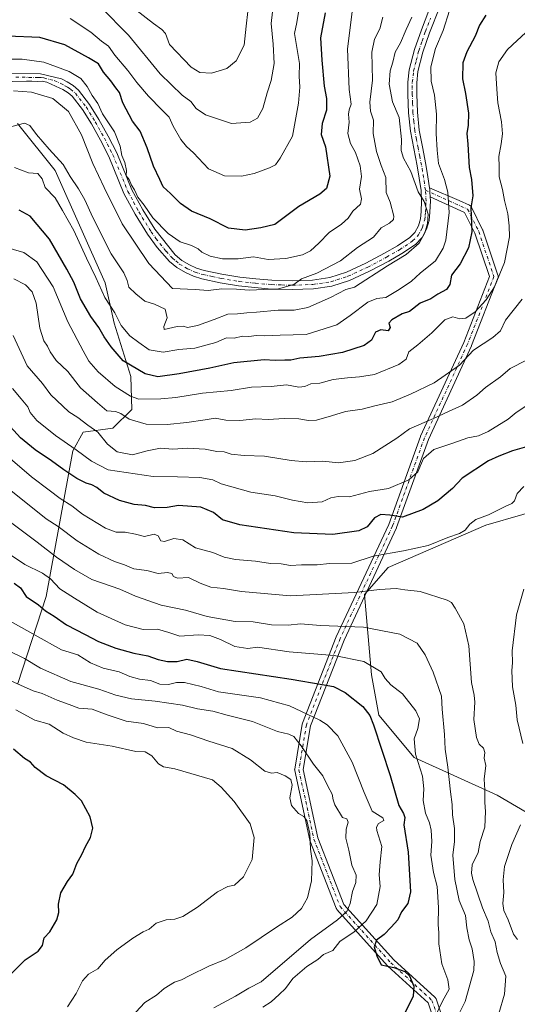
# Model space of a CAD drawing. Units: metres. Extents: x 624212 to 627679, y 4745747 to 4748123.
# Drawn here: x 624619 to 624830, y 4746205 to 4746622 of the extents above; entities that cross this region are included whole.
import ezdxf

# ---------------------------------------------------------------- set-up
doc = ezdxf.new("R2010")
doc.units = ezdxf.units.M
doc.header["$MEASUREMENT"] = 0
doc.linetypes.add('DGN Style 4', pattern=[2.638475, 1.318413, -0.659207, 0.001648, -0.659207])
for name, color, linetype, lineweight in [('Arbolado forestal CxS', 92, 'Continuous', 0), ('Curva de nivel maestra', 30, 'Continuous', 30), ('Curva de nivel normal', 30, 'Continuous', 0), ('Pista no pavimentada Cxs', 111, 'Continuous', 0), ('Pista no pavimentada eje', 91, 'DGN Style 4', 0)]:
    doc.layers.add(name, color=color, linetype=linetype, lineweight=lineweight)

# ---------------------------------------------------------------- blocks, each defined once
blk = doc.blocks.new('*U10')
at = {"layer": 'Arbolado forestal CxS', "color": 92, "linetype": 'Continuous', "lineweight": 0}
blk.add_polyline3d([(624833.9685, 4746286.5953, 730.271), (624821.6587, 4746293.8163, 733.7876), (624786.4911, 4746309.7699, 745.8826), (624771.4986, 4746327.7727, 749.2247), (624768.5011, 4746344.7749, 745.6007), (624765.5029, 4746378.7797, 734.1616), (624775.4543, 4746390.2885, 730.3449), (624816.8865, 4746408.2149, 729.5911), (624848.2407, 4746417.1775, 730.4336)], dxfattribs=at)
blk = doc.blocks.new('*U20')
at = {"layer": 'Arbolado forestal CxS', "color": 92, "linetype": 'Continuous', "lineweight": 0}
for points in [[(624848.2407, 4746417.1775, 730.4336), (624816.8865, 4746408.2149, 729.5911), (624775.4543, 4746390.2885, 730.3449), (624765.5029, 4746378.7797, 734.1616), (624768.5011, 4746344.7749, 745.6007), (624771.4986, 4746327.7727, 749.2247), (624786.4911, 4746309.7699, 745.8826), (624821.6587, 4746293.8163, 733.7876), (624833.9685, 4746286.5953, 730.271)], [(624618.6665, 4746341.1837, 763.9908), (624630.7435, 4746378.0215, 747.3371), (624641.9429, 4746439.6429, 720.5291), (624646.4224, 4746447.4859, 717.1614), (624658.9921, 4746449.2457, 712.064), (624666.9963, 4746457.1325, 706.5601), (624666.5415, 4746471.0955, 701.5317), (624659.4483, 4746493.7375, 696.2377), (624655.7157, 4746510.7705, 694.1646), (624634.4651, 4746558.3635, 692.1297), (624618.5665, 4746578.1757, 688.9471)]]:
    blk.add_polyline3d(points, dxfattribs=at)

msp = doc.modelspace()

# ---------------------------------------------------------------- linework, layer by layer
at = {"layer": 'Arbolado forestal CxS', "color": 92, "linetype": 'Continuous', "lineweight": 0}
for points in [[(624618.5665, 4746578.1757, 688.9471), (624634.4651, 4746558.3635, 692.1297), (624655.7157, 4746510.7705, 694.1646), (624659.4483, 4746493.7375, 696.2377), (624666.5415, 4746471.0955, 701.5317), (624666.9963, 4746457.1325, 706.5601), (624658.9921, 4746449.2457, 712.064), (624646.4224, 4746447.4859, 717.1614), (624641.9429, 4746439.6429, 720.5291), (624630.7435, 4746378.0215, 747.3371), (624618.6665, 4746341.1837, 763.9908)], [(624618.6665, 4746341.1837, 763.9908), (624630.7435, 4746378.0215, 747.3371), (624641.9429, 4746439.6429, 720.5291), (624646.4224, 4746447.4859, 717.1614), (624658.9921, 4746449.2457, 712.064), (624666.9963, 4746457.1325, 706.5601), (624666.5415, 4746471.0955, 701.5317), (624659.4483, 4746493.7375, 696.2377), (624655.7157, 4746510.7705, 694.1646), (624634.4651, 4746558.3635, 692.1297), (624618.5665, 4746578.1757, 688.9471)], [(624618.6665, 4746341.1837, 763.9908), (624630.7435, 4746378.0215, 747.3371), (624641.9429, 4746439.6429, 720.5291), (624646.4224, 4746447.4859, 717.1614), (624658.9921, 4746449.2457, 712.064), (624666.9963, 4746457.1325, 706.5601), (624666.5415, 4746471.0955, 701.5317), (624659.4483, 4746493.7375, 696.2377), (624655.7157, 4746510.7705, 694.1646), (624634.4651, 4746558.3635, 692.1297), (624618.5665, 4746578.1757, 688.9471)], [(624848.2407, 4746417.1775, 730.4336), (624816.8865, 4746408.2149, 729.5911), (624775.4543, 4746390.2885, 730.3449), (624765.5029, 4746378.7797, 734.1616), (624768.5011, 4746344.7749, 745.6007), (624771.4986, 4746327.7727, 749.2247), (624786.4911, 4746309.7699, 745.8826), (624821.6587, 4746293.8163, 733.7876), (624833.9685, 4746286.5953, 730.271)]]:
    msp.add_polyline3d(points, dxfattribs=at)
at = {"layer": 'Curva de nivel maestra', "color": 30, "linetype": 'Continuous', "lineweight": 30, "flags": 128}
for points, elevation in [([(624748.89, 4746625.0101), (624746.86, 4746614.4101), (624747.45, 4746604.9501), (624748.41, 4746593.9601), (624749.34, 4746588.8401), (624749.37, 4746583.8101), (624747.5, 4746578.2501), (624747.18, 4746573.5901), (624748.98, 4746568.2501), (624750.76, 4746555.8401), (624749.37, 4746550.6601), (624746.62, 4746548.2701), (624737.76, 4746543.0201), (624727.46, 4746535.3901), (624721.59, 4746534.0601), (624714.97, 4746533.0801), (624707.95, 4746533.9501), (624700.12, 4746537.7901), (624692.22, 4746541.0801), (624687.54, 4746544.3001), (624683.34, 4746548.5401), (624680.2, 4746551.4501), (624678.86, 4746554.4701), (624676.08, 4746560.0901), (624673.44, 4746567.8801), (624670.46, 4746574.9201), (624667.19, 4746579.2501), (624663.19, 4746586.8801), (624661.69, 4746591.2701), (624660.14, 4746593.2701), (624658.07, 4746596.2801), (624655, 4746599.9701), (624652.86, 4746603.4401), (624648.62, 4746606.0601), (624638.62, 4746611.5101), (624628.07, 4746614.5601), (624614.28, 4746615.2201)], 675), ([(624816.87, 4746624.0601), (624814.23, 4746619.8701), (624812.4, 4746615.2101), (624808.77, 4746608.5801), (624807.17, 4746603.9201), (624807.01, 4746597.1001), (624808.29, 4746590.9501), (624809.48, 4746582.5701), (624809.38, 4746577.4301), (624808.83, 4746574.0201), (624809.29, 4746569.4101), (624809.88, 4746559.6001), (624810.76, 4746554.4601), (624811.36, 4746547.5901), (624810.59, 4746542.4601), (624810.9, 4746532.4001), (624809.52, 4746525.5101), (624805.99, 4746518.8101), (624802.33, 4746513.9201), (624801.59, 4746510.0301), (624800.21, 4746507.8801), (624796.58, 4746505.9801), (624793.62, 4746504.0001), (624789.1, 4746502.1601), (624784.62, 4746498.6401), (624781.46, 4746497.6201), (624777.02, 4746495.0401), (624775.78, 4746493.6801), (624776.39, 4746491.9001), (624775.56, 4746490.4001), (624772.46, 4746490.8801), (624770.2, 4746489.8701), (624768.53, 4746486.4801), (624765.36, 4746484.2501), (624756.25, 4746481.3001), (624746.3, 4746479.5301), (624738.13, 4746478.7801), (624734.3, 4746477.9501), (624731.75, 4746477.9901), (624727.68, 4746477.8501), (624723.04, 4746478.1701), (624710.23, 4746476.8301), (624700, 4746474.6601), (624687.07, 4746472.1901), (624677.95, 4746470.9501), (624672.56, 4746472.1801), (624663.37, 4746477.7001), (624658.29, 4746483.6101), (624655.23, 4746487.9301), (624652.99, 4746491.8901), (624649.67, 4746496.4801), (624645.3, 4746503.9101), (624642.39, 4746511.0601), (624639.4, 4746516.5201), (624632.08, 4746529.2001), (624623.91, 4746538.9701), (624619.23, 4746541.4501)], 700), ([(624836.06, 4746441.8501), (624828.18, 4746439.6901), (624822.39, 4746437.3001), (624817.98, 4746435.3301), (624806.89, 4746428.0401), (624802.79, 4746423.6301), (624796.58, 4746418.5101), (624790.34, 4746414.8001), (624781.52, 4746411.4801), (624776.18, 4746412.4401), (624772.46, 4746412.7301), (624769.8, 4746411.3001), (624766.59, 4746407.3801), (624763.03, 4746405.7001), (624752.1, 4746404.2701), (624735.51, 4746404.8401), (624712.69, 4746408.3601), (624705.33, 4746410.4101), (624701.6, 4746413.5001), (624696.26, 4746415.7101), (624686.71, 4746416.4401), (624681.94, 4746415.7001), (624676.61, 4746415.5501), (624672.72, 4746416.5201), (624667.94, 4746416.9501), (624661.8, 4746418.6101), (624655.13, 4746421.7201), (624652.13, 4746424.0301), (624650.08, 4746425.2201), (624647.61, 4746425.9101), (624643.69, 4746427.9001), (624638.12, 4746431.5101), (624632.94, 4746435.4401), (624626.06, 4746440.0401), (624619.83, 4746445.1701), (624614.11, 4746451.5401)], 725), ([(624617.13, 4746383.6301), (624619.81, 4746381.6001), (624622.18, 4746377.9801), (624627.52, 4746374.4701), (624630.48, 4746371.9401), (624634.15, 4746369.6101), (624639.25, 4746365.9901), (624647.16, 4746361.9201), (624652.8, 4746358.8901), (624660.13, 4746356.1001), (624667.8, 4746353.9401), (624673.8, 4746352.7801), (624678.13, 4746351.3201), (624682.13, 4746350.4001), (624686.13, 4746350.4201), (624690.25, 4746351.3601), (624694.6, 4746350.3701), (624704.58, 4746347.4201), (624734.46, 4746342.9801), (624747.51, 4746340.6601), (624752.37, 4746339.9001), (624757.36, 4746337.2701), (624764.84, 4746331.4101), (624767.78, 4746327.5601), (624769.35, 4746323.5901), (624776.34, 4746302.1401), (624780.02, 4746289.4801), (624782.02, 4746286.0401), (624782.61, 4746284.3701), (624782.15, 4746281.3201), (624783.92, 4746269.7101), (624784.95, 4746252.9401), (624783.86, 4746247.9201), (624781.19, 4746244.4801), (624779.64, 4746241.0701), (624776.78, 4746237.9001), (624773.88, 4746234.9001), (624770.63, 4746232.4201), (624769.58, 4746229.6801), (624770.67, 4746225.8201), (624772.52, 4746222.0701), (624777.88, 4746220.8601), (624782.56, 4746219.2301), (624784.53, 4746217.3201), (624786.33, 4746212.9901), (624786.08, 4746208.7001), (624782.59, 4746201.5501)], 750), ([(624609, 4746211.2301), (624621.76, 4746224.1801), (624627.34, 4746227.8201), (624629.18, 4746230.2501), (624629.88, 4746233.4501), (624632.3, 4746236.0501), (624635.26, 4746241.1301), (624636.05, 4746244.2301), (624635.94, 4746247.7301), (624636.93, 4746252.4401), (624639.69, 4746257.3201), (624642.06, 4746260.4701), (624643.67, 4746264.9201), (624645.82, 4746268.7301), (624647.31, 4746272.0701), (624649.41, 4746275.9201), (624650.48, 4746279.9201), (624649.39, 4746284.7401), (624645.65, 4746291.4401), (624643.04, 4746294.1701), (624638.06, 4746298.2001), (624630.76, 4746302.0901), (624625.98, 4746305.6201), (624624.07, 4746307.7701), (624621.48, 4746309.3201), (624616.82, 4746313.3001)], 775)]:
    msp.add_lwpolyline(points, dxfattribs=dict(at, elevation=elevation))
at = {"layer": 'Curva de nivel normal', "color": 30, "linetype": 'Continuous', "lineweight": 0, "flags": 128}
for points, elevation in [([(624716.07, 4746625.59), (624715.33, 4746619.45), (624714.53, 4746611.37), (624711.15, 4746604.7), (624707.25, 4746601.44), (624700.71, 4746599.55), (624695.78, 4746599.77), (624692.06, 4746602.09), (624682.94, 4746611.64), (624681.16, 4746616.28), (624679.64, 4746618.05), (624676.13, 4746620.53), (624655.52, 4746636.68)], 660), ([(624760.52, 4746627.67), (624758.3, 4746609.77), (624759.02, 4746592.61), (624759.82, 4746586.33), (624758.97, 4746584.01), (624758.73, 4746582.08), (624759.03, 4746578.82), (624758.45, 4746573.91), (624759.57, 4746569.7), (624761.7, 4746565.92), (624763.66, 4746560.24), (624764.27, 4746555.79), (624763.37, 4746550.33), (624764.23, 4746546.32), (624763.81, 4746544.05), (624760.62, 4746541.07), (624758.52, 4746538.11), (624755.82, 4746535.64), (624750.53, 4746532.04), (624746.19, 4746527.6), (624742.69, 4746524.29), (624739.19, 4746522.58), (624732.16, 4746521.02), (624724.65, 4746520.6), (624718.46, 4746521.69), (624712.02, 4746520.88), (624705.37, 4746520.92), (624700.2, 4746521.99), (624696.59, 4746523.72), (624695.01, 4746525.13), (624692.23, 4746526.49), (624687.47, 4746528.16), (624682.39, 4746531.66), (624675.82, 4746538.28), (624672.16, 4746543.62), (624669.53, 4746547.07), (624668.06, 4746550.1), (624666.82, 4746552.13), (624665.88, 4746554.43), (624664.6, 4746556.05), (624664.66, 4746558.25), (624664, 4746561.66), (624662.8, 4746564.59), (624662.08, 4746568.54), (624659.59, 4746574.71), (624654.53, 4746582.32), (624652.53, 4746586.65), (624650.24, 4746590.03), (624648.13, 4746593.92), (624645.39, 4746597.18), (624640.39, 4746600.18), (624629.73, 4746604.15), (624620.47, 4746605.46), (624613.2, 4746605.36)], 680), ([(624738.33, 4746630.62), (624736.9, 4746621.01), (624735.82, 4746616.25), (624737.94, 4746603.59), (624737.78, 4746598.25), (624738.15, 4746593.59), (624737.5, 4746586.76), (624735.04, 4746572.83), (624729.85, 4746563.47), (624727.84, 4746560.75), (624725.3, 4746559.43), (624718.8, 4746557.03), (624713.42, 4746555.84), (624706.22, 4746556.05), (624699.47, 4746559.06), (624693.06, 4746565.72), (624690.13, 4746568.45), (624687.75, 4746571.42), (624684.47, 4746577.05), (624682.85, 4746580.85), (624679.61, 4746583.94), (624674.04, 4746589.8), (624669.16, 4746595.62), (624665.34, 4746600.7), (624659.77, 4746607.18), (624657.15, 4746610.96), (624654.11, 4746613.05), (624649.65, 4746616.89), (624640.92, 4746622.7)], 670), ([(624727.12, 4746630.59), (624726.01, 4746620.59), (624726.88, 4746611.83), (624727.25, 4746603.54), (624725.98, 4746596.43), (624724.24, 4746591.24), (624722.48, 4746584.6), (624720.22, 4746580.48), (624717.13, 4746578.75), (624709.13, 4746578.16), (624698.17, 4746581.83), (624694.26, 4746584.48), (624691.99, 4746587.44), (624688.26, 4746590.24), (624679, 4746599.2), (624665.54, 4746615.52), (624653.78, 4746627.44)], 665), ([(624785.53, 4746623.25), (624783.1, 4746617.92), (624780.8, 4746612.37), (624778.51, 4746608.38), (624777.44, 4746604.21), (624776.3, 4746600.55), (624775.93, 4746594.89), (624777.29, 4746587.31), (624780.2, 4746580.7), (624781.16, 4746571.39), (624781.09, 4746566.79), (624782.03, 4746563.56), (624785.05, 4746557.92), (624788.17, 4746549.23), (624790.78, 4746545.23), (624792.44, 4746539.78), (624792.19, 4746535.92), (624791.06, 4746531.92), (624788.61, 4746527.59), (624783.11, 4746522.72), (624775.19, 4746517.92), (624761.2, 4746508.89), (624757.58, 4746507.88), (624751.13, 4746504.48), (624741.46, 4746500.26), (624735.74, 4746499.19), (624728.9, 4746499.2), (624719.78, 4746498.31), (624715.69, 4746498.1), (624711.65, 4746497.56), (624707.68, 4746497.54), (624701.8, 4746495.28), (624694.8, 4746492.73), (624690.56, 4746491.84), (624688.66, 4746492.38), (624686.15, 4746492.28), (624680.65, 4746491.04), (624680.51, 4746492.31), (624681.94, 4746495.9), (624681.11, 4746499.53), (624676.52, 4746501.7), (624672.52, 4746502.99), (624668.68, 4746506.14), (624665.64, 4746508.94), (624664.95, 4746511.78), (624663.61, 4746514.91), (624658.25, 4746523.04), (624650.41, 4746538.35), (624647.1, 4746545.83), (624644.37, 4746550.59), (624640.84, 4746555.77), (624637.83, 4746560.9), (624631.92, 4746567.38), (624626.58, 4746573.47), (624623.74, 4746577.4), (624621.54, 4746578.4), (624616.13, 4746576.98)], 690), ([(624773.23, 4746623.25), (624771.96, 4746618.25), (624769.72, 4746613.94), (624768.64, 4746608.33), (624768.85, 4746596.61), (624767.74, 4746587.2), (624768.04, 4746583.37), (624769.24, 4746579.63), (624769.2, 4746573.99), (624770.51, 4746566.4), (624772.52, 4746560.42), (624774.52, 4746555.31), (624774.73, 4746548.99), (624776.39, 4746544.94), (624777.96, 4746538.92), (624777.71, 4746537.55), (624776.05, 4746536.02), (624772.54, 4746533.98), (624769.3, 4746530.06), (624762.56, 4746525.75), (624755.36, 4746519.99), (624745.31, 4746514.82), (624738.83, 4746512.41), (624735.64, 4746510.1), (624729.15, 4746508.2), (624716.67, 4746507.67), (624711.36, 4746508.08), (624705.02, 4746508.14), (624699.23, 4746507.45), (624693.85, 4746507.99), (624684.13, 4746508.35), (624674.2, 4746518.88), (624662.88, 4746535.67), (624655.31, 4746551.1), (624650.49, 4746561.32), (624645.72, 4746573.35), (624640.17, 4746583.22), (624633.48, 4746588.8), (624624.46, 4746591.5), (624616.8, 4746591.99)], 685), ([(624801.53, 4746626.07), (624798.82, 4746617.59), (624795.58, 4746609.92), (624793.62, 4746602.25), (624793.78, 4746596.09), (624795.08, 4746590.25), (624796.01, 4746582.09), (624795.81, 4746573.99), (624796.3, 4746566.86), (624796.82, 4746561.28), (624799.43, 4746554.42), (624800.85, 4746549.12), (624801.3, 4746540.57), (624799.96, 4746528.78), (624798.87, 4746525.42), (624795.53, 4746520.12), (624789.13, 4746514.81), (624785.46, 4746511.39), (624780.13, 4746507.92), (624774.52, 4746504.53), (624770.7, 4746504.11), (624766.86, 4746502.62), (624759.46, 4746496.88), (624753.76, 4746492.91), (624740.81, 4746488.86), (624729.74, 4746488.53), (624723.01, 4746488.27), (624719.81, 4746488.45), (624716.46, 4746488.07), (624713.8, 4746488.14), (624710.3, 4746487.38), (624707.11, 4746487.39), (624702.58, 4746485.54), (624693.64, 4746483.1), (624686.84, 4746482.45), (624680.26, 4746481.36), (624674.36, 4746482.31), (624670, 4746485.46), (624666.1, 4746488.35), (624662.49, 4746492.71), (624659.78, 4746498.03), (624655.61, 4746504.53), (624651.78, 4746513.02), (624647.72, 4746521.14), (624642.39, 4746532.9), (624637.55, 4746541.42), (624634.48, 4746546.79), (624630.33, 4746551.12), (624629.07, 4746554.7), (624627.18, 4746556.97), (624623.27, 4746557.37), (624617.22, 4746559.53)], 695), ([(624835.46, 4746618.23), (624830.13, 4746613.37), (624826.1, 4746609.5), (624822.44, 4746604.25), (624821.07, 4746599.59), (624821.5, 4746592.68), (624821.92, 4746586.92), (624823.5, 4746578.89), (624823.88, 4746573.79), (624823.42, 4746569.56), (624822.4, 4746564.25), (624822.5, 4746559.92), (624822.5, 4746555.6), (624823.88, 4746550.29), (624824.83, 4746545.6), (624826.26, 4746540), (624826.74, 4746534.92), (624826.86, 4746530.2), (624824.77, 4746519.36), (624820.56, 4746509.11), (624817.02, 4746503.59), (624812.35, 4746498.49), (624808.46, 4746495.76), (624805.92, 4746495.56), (624802.95, 4746496.34), (624799.58, 4746495.05), (624794.04, 4746489.59), (624788.03, 4746484.5), (624784.32, 4746481.59), (624783.12, 4746478.45), (624779.98, 4746476.18), (624769.67, 4746471.92), (624763.36, 4746470.97), (624758.29, 4746470.46), (624752.2, 4746469.85), (624746.53, 4746468.3), (624742.72, 4746467.93), (624740.25, 4746466.81), (624737.75, 4746466.64), (624732.45, 4746467.57), (624726.02, 4746466.81), (624717.61, 4746466.56), (624709.08, 4746465.15), (624696.88, 4746464.09), (624685.59, 4746462.13), (624679.23, 4746461.64), (624670, 4746461.53), (624666.48, 4746462.8), (624659.86, 4746466.9), (624652.66, 4746473.06), (624648.79, 4746477.56), (624646.4, 4746481.94), (624639.87, 4746494.22), (624633.67, 4746508.98), (624626.75, 4746519.62), (624621.26, 4746523.62), (624612.5, 4746526.11)], 705), ([(624617, 4746512.44), (624621.98, 4746509.83), (624624.82, 4746506.89), (624626.44, 4746502.08), (624628.05, 4746491.59), (624629.73, 4746486.25), (624631.32, 4746483.9), (624632.36, 4746481.53), (624635, 4746477.89), (624639.84, 4746473.24), (624645.21, 4746466.33), (624652.42, 4746459.88), (624656.44, 4746456.56), (624660.12, 4746456.24), (624662.36, 4746455.49), (624665.88, 4746453), (624673.05, 4746450.96), (624681.9, 4746450.79), (624690.26, 4746451.58), (624697.98, 4746452.69), (624702.33, 4746453.4), (624706.78, 4746452.56), (624712.7, 4746452.44), (624719.5, 4746453.23), (624724.72, 4746452.94), (624731.51, 4746453.33), (624737.72, 4746453.21), (624741.8, 4746452.44), (624745.13, 4746452.64), (624751.58, 4746454.38), (624757.47, 4746456.32), (624764.48, 4746457.26), (624769.82, 4746458.73), (624777.15, 4746460.38), (624785.01, 4746463.61), (624795.01, 4746468.47), (624805.73, 4746475.92), (624811.65, 4746482.2), (624819.8, 4746487.62), (624823.08, 4746490.36), (624825.22, 4746494.92), (624832.26, 4746503.88)], 710), ([(624834.12, 4746477.96), (624827.21, 4746474.44), (624823.02, 4746470.88), (624816.68, 4746466.42), (624813.12, 4746463.12), (624806.96, 4746459.02), (624801.13, 4746456.33), (624794.77, 4746453.27), (624784.56, 4746448.88), (624779.17, 4746444.96), (624768.97, 4746438.5), (624761.47, 4746435.46), (624754.47, 4746434.54), (624747.83, 4746435.21), (624740.8, 4746434.96), (624734.47, 4746435.52), (624723.16, 4746437.38), (624714.52, 4746437.58), (624709, 4746438.27), (624706.05, 4746439.14), (624703.01, 4746439.38), (624698.02, 4746440.33), (624690.55, 4746440.77), (624684.33, 4746440.39), (624679.18, 4746440.74), (624673.53, 4746439.67), (624667.24, 4746437.97), (624660.78, 4746439.19), (624656.6, 4746442.5), (624652.56, 4746447.58), (624648.36, 4746450.49), (624644.17, 4746453.69), (624640.34, 4746456.15), (624632.65, 4746463.28), (624629.12, 4746468.13), (624622.62, 4746475.63), (624616.71, 4746488.47)], 715), ([(624616.46, 4746466.05), (624620.12, 4746461.59), (624622.98, 4746458.25), (624623.96, 4746455.82), (624626.74, 4746452.52), (624634.69, 4746446.14), (624643.4, 4746440.11), (624649.84, 4746435.3), (624657.02, 4746431.62), (624675.95, 4746428.69), (624686.26, 4746428.62), (624695.76, 4746428.36), (624701.24, 4746427.31), (624704.77, 4746425.67), (624717.39, 4746422.18), (624727.71, 4746420.5), (624734.96, 4746418.75), (624741.57, 4746417.65), (624747.58, 4746417.99), (624751.27, 4746419.67), (624754.33, 4746420.32), (624759.13, 4746420.2), (624767.6, 4746422.46), (624775.6, 4746423.67), (624784.3, 4746427.39), (624788.07, 4746430.76), (624790.47, 4746436.35), (624794.9, 4746440.15), (624802.48, 4746442.68), (624809.29, 4746445.08), (624813.73, 4746446), (624817.8, 4746447.83), (624826.33, 4746453.02), (624829.76, 4746455.91), (624833.84, 4746458.59)], 720), ([(624832.99, 4746424.59), (624830.14, 4746421.59), (624829.04, 4746418.47), (624827.94, 4746417.26), (624825.02, 4746416.02), (624818.01, 4746412.51), (624812.68, 4746410.55), (624810.13, 4746408.62), (624808.13, 4746405.97), (624805.72, 4746404.6), (624800.83, 4746402.95), (624792.39, 4746399.57), (624781.96, 4746397.27), (624769.16, 4746395.08), (624760.13, 4746392), (624750.64, 4746391.86), (624745.51, 4746391.29), (624738.8, 4746391.3), (624734.15, 4746391.13), (624730.18, 4746391.78), (624725.65, 4746391.97), (624719.36, 4746392.93), (624710.87, 4746393.59), (624706.06, 4746394.61), (624701.34, 4746396.6), (624693.98, 4746398.53), (624688.5, 4746401.92), (624684.74, 4746402.48), (624680.81, 4746401.18), (624679.24, 4746401.51), (624678.17, 4746403.63), (624676.41, 4746404.34), (624672.37, 4746403.4), (624668.48, 4746404.33), (624664.22, 4746405.19), (624660.4, 4746405.23), (624655.89, 4746406.86), (624646.11, 4746412.84), (624641.62, 4746416.33), (624636.61, 4746419.47), (624631.97, 4746423.03), (624624.52, 4746428.56), (624615.52, 4746436.33)], 730), ([(624822.42, 4746201.38), (624824.74, 4746209.6), (624825.3, 4746217.27), (624823.11, 4746222.57), (624821.67, 4746227.29), (624820.8, 4746231.82), (624818.97, 4746236.05), (624817.88, 4746240.45), (624815.51, 4746246.2), (624811.39, 4746258.15), (624810.76, 4746260.85), (624811.11, 4746264.3), (624813.6, 4746269.59), (624814.52, 4746274.25), (624816.46, 4746280.25), (624816.8, 4746286.94), (624816.44, 4746290.77), (624816.52, 4746296.05), (624816.16, 4746300.57), (624816.84, 4746306.37), (624816.21, 4746309.58), (624816.42, 4746311.86), (624815.82, 4746313.81), (624814.05, 4746315.49), (624812.95, 4746318.21), (624811.81, 4746325.82), (624812.26, 4746333.19), (624812, 4746336.12), (624810.75, 4746341.54), (624809.61, 4746357.13), (624807.54, 4746366.43), (624803.88, 4746372.98), (624802.37, 4746375.37), (624800.5, 4746376.42), (624789, 4746380.04), (624782.6, 4746380.79), (624778.85, 4746381.4), (624771.83, 4746380.93), (624761.31, 4746379.6), (624734.2, 4746378.28), (624713.4, 4746380.04), (624705.86, 4746381.38), (624700.46, 4746381.88), (624695.96, 4746383.61), (624691.04, 4746386.06), (624686.32, 4746385.78), (624684.58, 4746386.37), (624683.85, 4746387.64), (624682.1, 4746388.1), (624678.12, 4746387.75), (624673.3, 4746388.96), (624667.85, 4746389.64), (624663.86, 4746391.39), (624659.65, 4746392.75), (624652.94, 4746395.81), (624643.78, 4746401.58), (624635.76, 4746407.54), (624630.73, 4746410.86), (624612.23, 4746425.66)], 735), ([(624615.02, 4746409.81), (624626.85, 4746400.98), (624635.12, 4746394.58), (624642.73, 4746389.42), (624650, 4746385.18), (624661.92, 4746381.1), (624668.55, 4746378.13), (624679.35, 4746374.22), (624689.66, 4746372.12), (624698.82, 4746369.51), (624710.7, 4746367.4), (624718.39, 4746367.28), (624726.05, 4746366.02), (624733.2, 4746365.76), (624738.4, 4746366.34), (624746.8, 4746365.73), (624765.13, 4746365.04), (624780.49, 4746361.95), (624787.74, 4746358.2), (624791.18, 4746353.32), (624794.54, 4746345.92), (624798.11, 4746335.75), (624798.43, 4746330.23), (624799.36, 4746319.58), (624799.7, 4746313.38), (624800.8, 4746305.71), (624801.86, 4746295.21), (624802.56, 4746289.88), (624802.83, 4746285.55), (624803.66, 4746279.77), (624803.56, 4746274.22), (624802.92, 4746268.5), (624803.7, 4746258.09), (624805.52, 4746249.3), (624808.2, 4746242.91), (624808.85, 4746237.71), (624809.75, 4746232.59), (624811.04, 4746228.76), (624812, 4746223.5), (624811.82, 4746219.61), (624808.06, 4746206.43), (624805.58, 4746201.47)], 740), ([(624610.23, 4746399.12), (624621.66, 4746391.46), (624629.14, 4746387.8), (624632.5, 4746385.4), (624636.46, 4746381.25), (624642.63, 4746377.25), (624652.24, 4746371.36), (624664.12, 4746365.91), (624671.73, 4746363.96), (624677.87, 4746364.09), (624682.7, 4746362.72), (624687.27, 4746361.22), (624695.1, 4746361.7), (624700.03, 4746361.49), (624704.59, 4746359.79), (624710.54, 4746356.76), (624716.15, 4746355.89), (624720.13, 4746356.54), (624733.55, 4746354.59), (624752.6, 4746353.04), (624765.24, 4746350.46), (624772.54, 4746346.05), (624774.23, 4746343.3), (624776.63, 4746340.56), (624781.53, 4746336.74), (624787.3, 4746329.59), (624788.77, 4746326.17), (624788.14, 4746322.05), (624786.49, 4746317.65), (624787.12, 4746311.27), (624790.04, 4746301.83), (624790.67, 4746296.46), (624790.33, 4746291.6), (624791.35, 4746286.23), (624792.99, 4746282.19), (624793.76, 4746279.04), (624794.06, 4746274.19), (624793.6, 4746268.39), (624794.72, 4746261.17), (624796.22, 4746255.18), (624796.88, 4746246.34), (624796.67, 4746239.1), (624797.02, 4746235.63), (624796.94, 4746230.92), (624798.22, 4746222.45), (624800.84, 4746215.7), (624801.4, 4746211.78), (624798.58, 4746206.59), (624793.97, 4746197.23)], 745), ([(624832.49, 4746315.73), (624830.19, 4746325.78), (624829.51, 4746331.97), (624828.2, 4746339.66), (624827.82, 4746346.57), (624828.11, 4746349.84), (624828.05, 4746354.92), (624829.88, 4746370.25), (624832.96, 4746381.05)], 730), ([(624722.46, 4746204.04), (624726.02, 4746206.36), (624729.34, 4746209.52), (624732.05, 4746211.95), (624735.15, 4746216.3), (624741.06, 4746221.36), (624745.69, 4746224.32), (624748.13, 4746226.35), (624750.13, 4746227.3), (624752.13, 4746228.05), (624755.04, 4746231.95), (624761.1, 4746235.99), (624766.27, 4746240.6), (624770.76, 4746247.54), (624772.11, 4746255.15), (624771.75, 4746260.18), (624772.07, 4746265.62), (624772.88, 4746272.07), (624770.69, 4746278.89), (624770.52, 4746280.28), (624771.45, 4746281.8), (624773.68, 4746283.12), (624773.27, 4746284.3), (624768.81, 4746287.09), (624765.42, 4746295), (624760.3, 4746307.8), (624754.18, 4746318.96), (624749.66, 4746323.64), (624746.52, 4746325.64), (624733.71, 4746331.61), (624721.52, 4746335.09), (624703.7, 4746337.6), (624696.4, 4746339.86), (624689.32, 4746341.52), (624685.86, 4746341.58), (624682.53, 4746340.63), (624678.77, 4746340.9), (624674.85, 4746342.46), (624670.28, 4746343.02), (624666.16, 4746344.1), (624661.68, 4746346.07), (624654.78, 4746347.64), (624649.49, 4746349.89), (624644.05, 4746353.28), (624637.13, 4746355.42), (624626.04, 4746361.63), (624613.18, 4746368.8)], 755), ([(624701.64, 4746203.77), (624710.87, 4746208.73), (624716.46, 4746212.2), (624721.8, 4746214.84), (624742.68, 4746232.72), (624754, 4746241.04), (624757.96, 4746244.66), (624759.47, 4746247.98), (624760.38, 4746253.07), (624761.85, 4746256.83), (624761.97, 4746260.03), (624760.14, 4746264.21), (624758.92, 4746270.51), (624757.66, 4746275.66), (624757.79, 4746279.39), (624758.65, 4746282.44), (624758.01, 4746283.8), (624756.23, 4746284.35), (624752.93, 4746289.72), (624752.2, 4746291.9), (624751.82, 4746294.28), (624749.9, 4746297.69), (624747.88, 4746302.01), (624743.88, 4746306.99), (624738.72, 4746314.78), (624735.52, 4746318.62), (624733.52, 4746319.64), (624728.72, 4746320.81), (624718.09, 4746325.09), (624707.31, 4746327.74), (624701.23, 4746329.4), (624694.74, 4746330.4), (624688.44, 4746331.95), (624676.79, 4746333.69), (624666.8, 4746334.63), (624660.13, 4746336.22), (624653.02, 4746338.76), (624641.09, 4746342.03), (624628.25, 4746347.68), (624621.52, 4746351.75), (624614.37, 4746355.27)], 760), ([(624668.61, 4746201.94), (624672.46, 4746206.07), (624677.46, 4746209.22), (624680.68, 4746212.03), (624685.01, 4746214.72), (624688.02, 4746215.66), (624691.51, 4746217.52), (624699.64, 4746221.42), (624706.44, 4746224.25), (624715.18, 4746229.19), (624728.21, 4746237.99), (624734.88, 4746242.19), (624738.75, 4746245.92), (624741.35, 4746250.44), (624743, 4746257.56), (624743.32, 4746266.11), (624742.67, 4746271.04), (624742.34, 4746277.64), (624741.11, 4746283.07), (624739.86, 4746284.77), (624737.48, 4746286.1), (624734.56, 4746289.51), (624733.88, 4746292.78), (624734.89, 4746298.12), (624734.31, 4746300.43), (624731.88, 4746302.01), (624728.46, 4746303.46), (624726.13, 4746303.13), (624723.32, 4746303.97), (624717.23, 4746308.86), (624709.43, 4746313.56), (624699.52, 4746316.65), (624691.88, 4746319.34), (624685.89, 4746321.01), (624682.66, 4746322.45), (624677.81, 4746322.4), (624671.86, 4746324.19), (624664.58, 4746325.14), (624656.58, 4746327.79), (624650.13, 4746330.32), (624644.56, 4746330.72), (624640.45, 4746332.29), (624635.33, 4746334.04), (624629.02, 4746336.83), (624625.26, 4746338.08), (624614.49, 4746342.87)], 765), ([(624639.72, 4746204.25), (624643.45, 4746209.92), (624646.15, 4746215.28), (624648.63, 4746218.01), (624652.6, 4746220.28), (624655.75, 4746223.95), (624660.66, 4746228.37), (624667.46, 4746233.33), (624671.8, 4746235.93), (624674.26, 4746237.17), (624677.23, 4746239.64), (624681.48, 4746241.14), (624685.21, 4746241.37), (624688.53, 4746242.42), (624694.79, 4746246.43), (624703.2, 4746252.94), (624707.58, 4746255.21), (624710.4, 4746255.72), (624714.21, 4746259.33), (624717.95, 4746266.56), (624718.74, 4746275.91), (624717.1, 4746281.75), (624710.32, 4746291.19), (624704.83, 4746297.17), (624701.15, 4746300.37), (624685.14, 4746304.98), (624680.4, 4746305.78), (624678.3, 4746307.09), (624675.41, 4746310.54), (624672.69, 4746312.15), (624668.6, 4746312.39), (624658.68, 4746314.53), (624647.66, 4746316.35), (624642.32, 4746318.08), (624637.84, 4746320.08), (624632, 4746323.97), (624625.95, 4746325.56), (624617.85, 4746329.99)], 770), ([(624830.26, 4746232.72), (624828.64, 4746235.04), (624826.32, 4746241.12), (624824.43, 4746245.01), (624824.06, 4746248.05), (624824.55, 4746252.7), (624824.21, 4746258.04), (624824.81, 4746263.59), (624827.87, 4746272.92), (624831.62, 4746281.25)], 730)]:
    msp.add_lwpolyline(points, dxfattribs=dict(at, elevation=elevation))
at = {"layer": 'Pista no pavimentada Cxs', "color": 111, "linetype": 'Continuous', "lineweight": 0}
for points in [[(624613.2601, 4746599.4601, 688.8113), (624628.2401, 4746599.2701, 688.2182), (624637.1501, 4746597.0801, 685.9719), (624639.5601, 4746595.8201, 686.5572), (624642.1501, 4746594.2501, 686.1143), (624644.4301, 4746592.3001, 687.1258), (624649.1101, 4746586.3001, 685.5472), (624653.0701, 4746579.8801, 684.0597), (624656.9801, 4746572.8701, 684.4089), (624660.6201, 4746565.7401, 682.9571), (624667.0201, 4746550.1801, 681.5248), (624671.5701, 4746541.6601, 682.0983), (624676.6801, 4746533.4201, 685.6541), (624685.3201, 4746522.6001, 687.2131), (624688.1601, 4746520.2401, 689.7725), (624691.3401, 4746518.3801, 687.7476), (624694.4201, 4746517.0101, 686.6664), (624697.6101, 4746516.0101, 688.7232), (624705.1101, 4746514.4101, 690.9657), (624712.6501, 4746513.1901, 691.9525), (624719.4601, 4746512.4201, 691.629), (624726.2801, 4746511.8501, 689.1687), (624734.8901, 4746511.5701, 691.6155), (624743.5001, 4746511.9101, 690.6081), (624750.7701, 4746513.0101, 692.9357), (624757.8301, 4746515.2401, 691.9512), (624766.0301, 4746519.0201, 689.9338), (624773.9601, 4746523.2401, 690.9656), (624779.4001, 4746526.3501, 689.4301), (624784.6501, 4746529.8901, 691.9378), (624786.8301, 4746532.1201, 696.7875), (624788.3001, 4746534.8901, 696.3859), (624789.1501, 4746537.8701, 694.4412), (624789.5101, 4746540.9001, 697.1208), (624789.6901, 4746545.3601, 696.9371), (624789.4501, 4746549.8001, 694.0843), (624788.6701, 4746555.0201, 692.5382), (624787.7901, 4746560.2301, 692.281), (624786.3601, 4746567.5501, 692.9069), (624784.9701, 4746574.8901, 696.055), (624784.1601, 4746582.6801, 696.494), (624783.8801, 4746590.5001, 696.8728), (624783.8901, 4746595.6901, 695.3759), (624784.4601, 4746600.8701, 695.3916), (624786.6701, 4746609.4601, 698.1569), (624789.5801, 4746617.8301, 697.702), (624793.9101, 4746628.9501, 698.8566)], [(624613.2601, 4746599.4601, 688.8113), (624628.2401, 4746599.2701, 688.2182), (624637.1501, 4746597.0801, 685.9719), (624639.5601, 4746595.8201, 686.5572), (624642.1501, 4746594.2501, 686.1143), (624644.4301, 4746592.3001, 687.1258), (624649.1101, 4746586.3001, 685.5472), (624653.0701, 4746579.8801, 684.0597), (624656.9801, 4746572.8701, 684.4089), (624660.6201, 4746565.7401, 682.9571), (624667.0201, 4746550.1801, 681.5248), (624671.5701, 4746541.6601, 682.0983), (624676.6801, 4746533.4201, 685.6541), (624685.3201, 4746522.6001, 687.2131), (624688.1601, 4746520.2401, 689.7725), (624691.3401, 4746518.3801, 687.7476), (624694.4201, 4746517.0101, 686.6664), (624697.6101, 4746516.0101, 688.7232), (624705.1101, 4746514.4101, 690.9657), (624712.6501, 4746513.1901, 691.9525), (624719.4601, 4746512.4201, 691.629), (624726.2801, 4746511.8501, 689.1687), (624734.8901, 4746511.5701, 691.6155), (624743.5001, 4746511.9101, 690.6081), (624750.7701, 4746513.0101, 692.9357), (624757.8301, 4746515.2401, 691.9512), (624766.0301, 4746519.0201, 689.9338), (624773.9601, 4746523.2401, 690.9656), (624779.4001, 4746526.3501, 689.4301), (624784.6501, 4746529.8901, 691.9378), (624786.8301, 4746532.1201, 696.7875), (624788.3001, 4746534.8901, 696.3859), (624789.1501, 4746537.8701, 694.4412), (624789.5101, 4746540.9001, 697.1208), (624789.6901, 4746545.3601, 696.9371), (624789.4501, 4746549.8001, 694.0843), (624788.6701, 4746555.0201, 692.5382), (624787.7901, 4746560.2301, 692.281), (624786.3601, 4746567.5501, 692.9069), (624784.9701, 4746574.8901, 696.055), (624784.1601, 4746582.6801, 696.494), (624783.8801, 4746590.5001, 696.8728), (624783.8901, 4746595.6901, 695.3759), (624784.4601, 4746600.8701, 695.3916), (624786.6701, 4746609.4601, 698.1569), (624789.5801, 4746617.8301, 697.702), (624793.9101, 4746628.9501, 698.8566)], [(624797.3601, 4746627.5401, 698.1294), (624793.0701, 4746616.5401, 697.4295), (624790.2401, 4746608.3801, 697.7098), (624788.1301, 4746600.2001, 694.4229), (624787.6101, 4746595.4801, 696.22), (624787.6101, 4746590.5701, 697.9902), (624787.8701, 4746582.9301, 696.1954), (624788.6601, 4746575.4301, 697.3828), (624790.0101, 4746568.2501, 695.832), (624791.4501, 4746560.9001, 694.546), (624792.3401, 4746555.6001, 692.3695), (624793.0491, 4746550.9141, 693.9414), (624793.1601, 4746550.1801, 694.8899), (624793.2172, 4746549.1287, 696.151), (624793.327, 4746547.1051, 698.5404), (624793.4201, 4746545.3901, 700.471), (624793.2301, 4746540.6101, 700.9851), (624792.8101, 4746537.1301, 696.6827), (624791.7701, 4746533.4801, 699.9297), (624789.8601, 4746529.9001, 698.8317), (624787.0501, 4746527.0201, 693.8997), (624781.3701, 4746523.1901, 689.9297), (624775.7601, 4746519.9801, 692.596), (624767.6801, 4746515.6801, 692.6053), (624759.1801, 4746511.7601, 696.5887), (624751.6101, 4746509.3701, 694.7793), (624743.8501, 4746508.2001, 693.9087), (624734.9001, 4746507.8501, 696.4639), (624726.0701, 4746508.1301, 691.4241), (624719.1001, 4746508.7101, 694.0684), (624712.1401, 4746509.5001, 697.0481), (624704.4201, 4746510.7501, 694.5163), (624696.6601, 4746512.4001, 692.4283), (624693.1001, 4746513.5201, 687.4243), (624689.6401, 4746515.0601, 690.6437), (624686.0101, 4746517.1801, 693.7746), (624682.9401, 4746519.7401, 689.985), (624677.6701, 4746525.6301, 687.2557), (624673.5801, 4746531.3501, 686.9117), (624668.3401, 4746539.8001, 687.3303), (624663.6501, 4746548.6001, 684.4504), (624657.2401, 4746564.1801, 685.6757), (624653.7001, 4746571.1201, 689.5934), (624649.8601, 4746578.0001, 688.0028), (624646.0501, 4746584.1701, 687.528), (624641.7301, 4746589.7101, 686.3633), (624639.9601, 4746591.2201, 687.0938), (624637.7301, 4746592.5801, 687.2215), (624636.5301, 4746593.2101, 687.5686), (624631.0501, 4746595.6901, 687.4924), (624628.9901, 4746596.0501, 687.9881), (624626.8301, 4746596.0101, 688.6928), (624624.5901, 4746596.1101, 688.86), (624622.3501, 4746596.1401, 689.0938), (624616.2701, 4746595.9401, 689.8708)], [(624797.3601, 4746627.5401, 698.1294), (624793.0701, 4746616.5401, 697.4295), (624790.2401, 4746608.3801, 697.7098), (624788.1301, 4746600.2001, 694.4229), (624787.6101, 4746595.4801, 696.22), (624787.6101, 4746590.5701, 697.9902), (624787.8701, 4746582.9301, 696.1954), (624788.6601, 4746575.4301, 697.3828), (624790.0101, 4746568.2501, 695.832), (624791.4501, 4746560.9001, 694.546), (624792.3401, 4746555.6001, 692.3695), (624793.0491, 4746550.9141, 693.9414)], [(624793.327, 4746547.1051, 698.5404), (624793.4201, 4746545.3901, 700.471), (624793.2301, 4746540.6101, 700.9851), (624792.8101, 4746537.1301, 696.6827), (624791.7701, 4746533.4801, 699.9297), (624789.8601, 4746529.9001, 698.8317), (624787.0501, 4746527.0201, 693.8997), (624781.3701, 4746523.1901, 689.9297), (624775.7601, 4746519.9801, 692.596), (624767.6801, 4746515.6801, 692.6053), (624759.1801, 4746511.7601, 696.5887), (624751.6101, 4746509.3701, 694.7793), (624743.8501, 4746508.2001, 693.9087), (624734.9001, 4746507.8501, 696.4639), (624726.0701, 4746508.1301, 691.4241), (624719.1001, 4746508.7101, 694.0684), (624712.1401, 4746509.5001, 697.0481), (624704.4201, 4746510.7501, 694.5163), (624696.6601, 4746512.4001, 692.4283), (624693.1001, 4746513.5201, 687.4243), (624689.6401, 4746515.0601, 690.6437), (624686.0101, 4746517.1801, 693.7746), (624682.9401, 4746519.7401, 689.985), (624677.6701, 4746525.6301, 687.2557), (624673.5801, 4746531.3501, 686.9117), (624668.3401, 4746539.8001, 687.3303), (624663.6501, 4746548.6001, 684.4504), (624657.2401, 4746564.1801, 685.6757), (624653.7001, 4746571.1201, 689.5934), (624649.8601, 4746578.0001, 688.0028), (624646.0501, 4746584.1701, 687.528), (624641.7301, 4746589.7101, 686.3633), (624639.9601, 4746591.2201, 687.0938), (624637.7301, 4746592.5801, 687.2215), (624636.5301, 4746593.2101, 687.5686), (624631.0501, 4746595.6901, 687.4924), (624628.9901, 4746596.0501, 687.9881), (624626.8301, 4746596.0101, 688.6928), (624624.5901, 4746596.1101, 688.86), (624622.3501, 4746596.1401, 689.0938), (624616.2701, 4746595.9401, 689.8708)], [(624813.0097, 4746145.1313, 737.3106), (624792.5213, 4746205.9659, 747.5381), (624775.4045, 4746221.5265, 753.4873), (624775.2773, 4746221.6543, 753.3295), (624753.8461, 4746245.4669, 763.6949), (624753.7111, 4746245.6367, 763.785), (624753.5973, 4746245.8213, 763.8621), (624753.5065, 4746246.0185, 763.926), (624742.3939, 4746274.5935, 773.0209), (624742.3801, 4746274.6303, 772.9983), (624742.3121, 4746274.8655, 772.8443), (624735.9621, 4746304.2343, 767.4419), (624735.9283, 4746304.4585, 767.4858), (624735.9229, 4746304.6851, 767.4788), (624735.9461, 4746304.9107, 767.4218), (624739.1225, 4746323.9691, 764.94), (624739.2051, 4746324.2805, 764.6319), (624739.2203, 4746324.3207, 764.5853), (624753.5079, 4746360.8333, 747.7533), (624753.5531, 4746360.9385, 747.7168), (624775.7439, 4746408.4905, 731.7232), (624789.2109, 4746445.7227, 727.5679), (624789.2677, 4746445.8609, 727.4886), (624807.5011, 4746485.4993, 713.7211), (624818.3587, 4746513.4183, 715.3826), (624812.2545, 4746531.7309, 710.0716), (624807.8357, 4746540.5685, 706.6706), (624793.327, 4746547.1051, 698.5404), (624793.2172, 4746549.1287, 696.151), (624793.1601, 4746550.1801, 694.8899), (624793.0491, 4746550.9141, 693.9414), (624805.5206, 4746545.5601, 705.2686), (624809.8985, 4746543.5877, 705.5279), (624810.0591, 4746543.5055, 705.4905), (624810.3161, 4746543.3255, 705.4126), (624810.5381, 4746543.1035, 705.3175), (624810.7179, 4746542.8465, 705.2085), (624810.7691, 4746542.7515, 705.1689), (624815.5317, 4746533.2263, 711.7893), (624815.6131, 4746533.0371, 711.9784), (624815.6293, 4746532.9905, 712.0212), (624821.9793, 4746513.9405, 712.1309), (624822.0443, 4746513.6839, 712.1804), (624822.0717, 4746513.3713, 712.2858), (624822.0443, 4746513.0589, 712.4369), (624821.9631, 4746512.7557, 712.6275), (624821.9493, 4746512.7189, 712.6537), (624810.8367, 4746484.1439, 717.775), (624810.7945, 4746484.0441, 717.7818), (624792.5699, 4746444.4253, 726.5579), (624779.1011, 4746407.1885, 735.8675), (624779.0403, 4746407.0411, 735.9139), (624756.8395, 4746359.4681, 749.8438), (624742.6411, 4746323.1837, 761.2638), (624739.5537, 4746304.6585, 763.4671), (624745.8007, 4746275.7657, 767.6803), (624756.7423, 4746247.6303, 763.1886), (624777.8929, 4746224.1295, 751.0267), (624795.2887, 4746208.3153, 747.9907), (624795.4959, 4746208.0921, 747.9048), (624795.6625, 4746207.8373, 747.7862), (624795.7837, 4746207.5579, 747.6406), (624816.3733, 4746146.4231, 736.636)], [(624793.0491, 4746550.9141, 693.9414), (624805.5206, 4746545.5601, 705.2686), (624809.8985, 4746543.5877, 705.5279), (624810.0591, 4746543.5055, 705.4905), (624810.3161, 4746543.3255, 705.4126), (624810.5381, 4746543.1035, 705.3175), (624810.7179, 4746542.8465, 705.2085), (624810.7691, 4746542.7515, 705.1689), (624815.5317, 4746533.2263, 711.7893), (624815.6131, 4746533.0371, 711.9784), (624815.6293, 4746532.9905, 712.0212), (624821.9793, 4746513.9405, 712.1309), (624822.0443, 4746513.6839, 712.1804), (624822.0717, 4746513.3713, 712.2858), (624822.0443, 4746513.0589, 712.4369), (624821.9631, 4746512.7557, 712.6275), (624821.9493, 4746512.7189, 712.6537), (624810.8367, 4746484.1439, 717.775), (624810.7945, 4746484.0441, 717.7818), (624792.5699, 4746444.4253, 726.5579), (624779.1011, 4746407.1885, 735.8675), (624779.0403, 4746407.0411, 735.9139), (624756.8395, 4746359.4681, 749.8438), (624742.6411, 4746323.1837, 761.2638), (624739.5537, 4746304.6585, 763.4671), (624745.8007, 4746275.7657, 767.6803), (624756.7423, 4746247.6303, 763.1886), (624777.8929, 4746224.1295, 751.0267), (624795.2887, 4746208.3153, 747.9907), (624795.4959, 4746208.0921, 747.9048), (624795.6625, 4746207.8373, 747.7862), (624795.7837, 4746207.5579, 747.6406), (624816.3733, 4746146.4231, 736.636)], [(624793.0491, 4746550.9141, 693.9414), (624793.1601, 4746550.1801, 694.8899), (624793.2172, 4746549.1287, 696.151), (624793.327, 4746547.1051, 698.5404)], [(624793.0491, 4746550.9141, 693.9414), (624793.1601, 4746550.1801, 694.8899), (624793.2172, 4746549.1287, 696.151), (624793.327, 4746547.1051, 698.5404)], [(624813.0097, 4746145.1313, 737.3106), (624792.5213, 4746205.9659, 747.5381), (624775.4045, 4746221.5265, 753.4873), (624775.2773, 4746221.6543, 753.3295), (624753.8461, 4746245.4669, 763.6949), (624753.7111, 4746245.6367, 763.785), (624753.5973, 4746245.8213, 763.8621), (624753.5065, 4746246.0185, 763.926), (624742.3939, 4746274.5935, 773.0209), (624742.3801, 4746274.6303, 772.9983), (624742.3121, 4746274.8655, 772.8443), (624735.9621, 4746304.2343, 767.4419), (624735.9283, 4746304.4585, 767.4858), (624735.9229, 4746304.6851, 767.4788), (624735.9461, 4746304.9107, 767.4218), (624739.1225, 4746323.9691, 764.94), (624739.2051, 4746324.2805, 764.6319), (624739.2203, 4746324.3207, 764.5853), (624753.5079, 4746360.8333, 747.7533), (624753.5531, 4746360.9385, 747.7168), (624775.7439, 4746408.4905, 731.7232), (624789.2109, 4746445.7227, 727.5679), (624789.2677, 4746445.8609, 727.4886), (624807.5011, 4746485.4993, 713.7211), (624818.3587, 4746513.4183, 715.3826), (624812.2545, 4746531.7309, 710.0716), (624807.8357, 4746540.5685, 706.6706), (624793.327, 4746547.1051, 698.5404)]]:
    msp.add_polyline3d(points, dxfattribs=at)
at = {"layer": 'Pista no pavimentada eje', "color": 91, "linetype": 'DGN Style 4', "lineweight": 0}
for points in [[(624617.8051, 4746597.8001, 689.097), (624626.4151, 4746597.6901, 687.6528), (624627.5351, 4746597.6401, 687.5545), (624628.6151, 4746597.6601, 687.0678), (624629.6451, 4746597.4801, 686.5031), (624634.1001, 4746596.3851, 686.2353), (624636.8401, 4746595.1451, 686.687), (624638.6451, 4746594.2001, 686.6587), (624639.7601, 4746593.5201, 686.4381), (624641.0551, 4746592.7351, 685.887), (624643.0801, 4746591.0051, 685.8116), (624647.5801, 4746585.2351, 685.5872), (624651.4651, 4746578.9401, 685.4271), (624655.3401, 4746571.9951, 686.9333), (624658.9301, 4746564.9601, 684.1645), (624665.3351, 4746549.3901, 682.8614), (624667.6801, 4746544.9901, 684.4604), (624669.9551, 4746540.7301, 684.6645), (624675.1301, 4746532.3851, 685.9922), (624677.1751, 4746529.5251, 685.6353), (624681.4951, 4746524.1151, 687.2454), (624684.1301, 4746521.1701, 688.9355), (624685.5501, 4746519.9901, 690.4019), (624687.0851, 4746518.7101, 692.7993), (624690.4901, 4746516.7201, 689.667), (624693.7601, 4746515.2651, 687.3241), (624697.1351, 4746514.2051, 690.7341), (624701.0151, 4746513.3801, 693.0066), (624704.7651, 4746512.5801, 691.4445), (624712.3951, 4746511.3451, 694.1926), (624719.2801, 4746510.5651, 692.8131), (624726.1751, 4746509.9901, 690.3225), (624730.4801, 4746509.8501, 693.1937), (624734.8951, 4746509.7101, 694.0398), (624743.6751, 4746510.0551, 692.2986), (624751.1901, 4746511.1901, 693.7588), (624758.5051, 4746513.5001, 694.5873), (624766.8551, 4746517.3501, 689.7293), (624774.8601, 4746521.6101, 690.8819), (624780.3851, 4746524.7701, 689.5703), (624785.8501, 4746528.4551, 692.9299), (624788.3451, 4746531.0101, 697.8811), (624789.3001, 4746532.8001, 699.1325), (624790.0351, 4746534.1851, 698.1245), (624790.9801, 4746537.5001, 695.0802), (624791.1901, 4746539.2401, 697.1763), (624791.3701, 4746540.7551, 699.1143), (624791.5551, 4746545.3751, 698.7948), (624791.3051, 4746549.9901, 694.3055), (624790.8951, 4746552.7001, 692.0634), (624790.5051, 4746555.3101, 692.41), (624790.0651, 4746557.9151, 692.6958), (624789.6201, 4746560.5651, 693.3235), (624788.9001, 4746564.2401, 693.4709), (624788.1851, 4746567.9001, 693.0056), (624787.5101, 4746571.4901, 693.4001), (624786.8151, 4746575.1601, 696.0571), (624786.4101, 4746579.0551, 697.0936), (624786.0151, 4746582.8051, 696.0715), (624785.8751, 4746586.7151, 697.2132), (624785.7451, 4746590.5351, 697.3699), (624785.7451, 4746592.9901, 697.0544), (624785.7501, 4746595.5851, 695.7288), (624786.2951, 4746600.5351, 694.5677), (624787.4001, 4746604.8301, 695.3208), (624788.4551, 4746608.9201, 697.8448), (624789.9101, 4746613.1051, 699.6988), (624791.3251, 4746617.1851, 697.3227), (624793.4901, 4746622.7451, 695.2628)], [(624791.3051, 4746549.9901, 694.3055), (624809.1591, 4746541.9465, 705.8693), (624813.9217, 4746532.4213, 710.9063), (624820.2717, 4746513.3713, 713.7932), (624809.1591, 4746484.7963, 715.5658), (624790.9029, 4746445.1087, 727.0159), (624777.4091, 4746407.8023, 733.4417), (624755.1841, 4746360.1773, 748.4443), (624740.8965, 4746323.6647, 762.7831), (624737.7215, 4746304.6147, 764.5725), (624744.0715, 4746275.2459, 770.3401), (624755.1841, 4746246.6709, 763.3465), (624776.6153, 4746222.8583, 752.0568), (624794.0779, 4746206.9833, 747.4884), (624814.7155, 4746145.7057, 736.8056), (624838.5279, 4746101.2555, 729.3947)]]:
    msp.add_polyline3d(points, dxfattribs=at)

# ---------------------------------------------------------------- block references
at = {"layer": 'Arbolado forestal CxS', "color": 92, "linetype": 'Continuous', "lineweight": 0}
for name in ['*U20', '*U10']:
    msp.add_blockref(name, (0, 0), dxfattribs=at)

doc.saveas('drawing.dxf')
